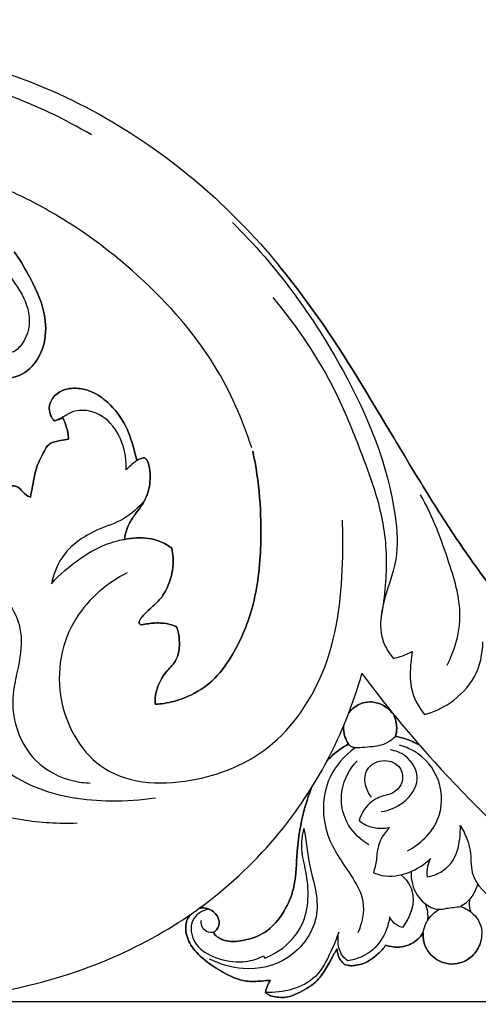
# Model space of a CAD drawing. Units: millimetres. Extents: x -4 to 2063, y 0 to 1467.
# Drawn here: x 1362 to 1437, y 636 to 797 of the extents above; entities that cross this region are included whole.
import ezdxf

# ---------------------------------------------------------------- set-up
doc = ezdxf.new("R2010")
doc.units = ezdxf.units.MM
doc.header["$MEASUREMENT"] = 0
doc.layers.add('Default', color=7, linetype='Continuous', true_color=0xffffff)
doc.styles.add('Arial CE', font='arial.ttf')
doc.dimstyles.new('Default', dxfattribs={"dimtxt": 10, "dimasz": 5, "dimexe": 0.5, "dimexo": 0.5, "dimgap": 0.25, "dimtad": 1, "dimtoh": 1, "dimdec": 0, "dimzin": 1, "dimdsep": 46, "dimtxsty": 'Arial CE', "dimcen": 0.5, "dimazin": 0, "dimtfac": 1, "dimtdec": 4, "dimtix": 1, "dimtmove": 1, "dimatfit": 3, "dimfxl": 1, "dimtolj": 1, "dimtzin": 1, "dimarcsym": 0})

# ---------------------------------------------------------------- blocks, each defined once
blk = doc.blocks.new('*D5')
at = {"layer": 'Default', "color": 0, "lineweight": -2, "transparency": 16777216}
for p, q in [((976.93, 881.17), (1750.93, 881.17)), ((1750.43, 876.17), (1750.43, 641.93)), ((281.2, 636.93), (1750.93, 636.93))]:
    blk.add_line(p, q, dxfattribs=at)
at = {"layer": 'Default', "color": 0, "transparency": 16777216}
for points in [[(1751.26, 876.17), (1749.6, 876.17), (1750.43, 881.17)], [(1749.6, 641.93), (1751.26, 641.93), (1750.43, 636.93)]]:
    blk.add_solid(points, dxfattribs=at)
at = {"layer": 'Defpoints', "color": 0, "transparency": 16777216}
for p in [(976.43, 881.17), (280.7, 636.93), (1750.43, 636.93)]:
    blk.add_point(p, dxfattribs=at)
at = {"layer": 'Default', "color": 0, "transparency": 16777216, "insert": (1745.16, 759.05), "char_height": 10, "attachment_point": 5, "rotation": 90, "style": 'Arial CE'}
blk.add_mtext('\\A1;244', dxfattribs=at)
blk = doc.blocks.new('*D6')
at = {"layer": 'Default', "color": 0, "lineweight": -2, "transparency": 16777216}
for p, q in [((227.7, 637.43), (227.7, 887.88)), ((232.7, 887.38), (1722.7, 887.38)), ((1727.7, 637.43), (1727.7, 887.88))]:
    blk.add_line(p, q, dxfattribs=at)
at = {"layer": 'Default', "color": 0, "transparency": 16777216}
for points in [[(232.7, 888.21), (232.7, 886.54), (227.7, 887.38)], [(1722.7, 886.54), (1722.7, 888.21), (1727.7, 887.38)]]:
    blk.add_solid(points, dxfattribs=at)
at = {"layer": 'Defpoints', "color": 0, "transparency": 16777216}
for p in [(1727.7, 887.38), (227.7, 636.93), (1727.7, 636.93)]:
    blk.add_point(p, dxfattribs=at)
at = {"layer": 'Default', "color": 0, "transparency": 16777216, "insert": (977.7, 892.73), "char_height": 10, "attachment_point": 5, "style": 'Arial CE'}
blk.add_mtext('\\A1;1500', dxfattribs=at)

msp = doc.modelspace()

# ---------------------------------------------------------------- linework, layer by layer
at = {"layer": 'Default'}
for points, knots in [([(1256.41, 765.38), (1258.95, 767.18), (1266.3, 772.13), (1279.77, 779.95), (1305.52, 791.24), (1333.49, 794.87), (1359.83, 788.71), (1381.56, 779.19), (1396.39, 766.37), (1404.16, 756.85)], [80.085369, 80.085369, 80.085369, 80.085369, 84.442057, 92.493716, 101.846112, 123.801915, 130.145949, 139.58774, 156.798769, 156.798769, 156.798769, 156.798769]), ([(1373.64, 778.11), (1369.21, 780.71), (1357.79, 786.15), (1337.86, 790.9), (1317.85, 790.04), (1299.48, 785.38), (1288.99, 781.09), (1283.13, 778.06)], [0, 0, 0, 0, 7.194864, 17.626527, 28.337302, 34.868553, 44.10588, 44.10588, 44.10588, 44.10588]), ([(1399.76, 727.13), (1398.27, 731.78), (1393.46, 742.65), (1382, 755.24), (1369.97, 764.16), (1360.73, 768.95), (1355.7, 770.9), (1353.51, 771.63)], [0, 0, 0, 0, 6.834918, 16.433644, 23.437845, 27.731077, 30.966663, 30.966663, 30.966663, 30.966663]), ([(1396.6, 763.83), (1403.79, 756.8), (1414.79, 741.69), (1422.89, 722.17), (1423.78, 708.63), (1421.48, 703.42), (1420.66, 698.94), (1420.79, 695.73), (1422.16, 693.62), (1422.88, 692.82)], [0, 0, 0, 0, 14.078301, 25.811731, 29.116409, 32.680039, 33.593069, 35.495441, 36.998997, 36.998997, 36.998997, 36.998997]), ([(1358.5, 742.29), (1358.26, 742.16), (1357.63, 741.64), (1357.41, 740.26), (1358.34, 738.72), (1361.09, 738.23), (1364.31, 740.2), (1366.31, 744.28), (1366.18, 749.82), (1363.78, 754.71), (1361.87, 757.91), (1361.06, 759.05)], [114.892605, 114.892605, 114.892605, 114.892605, 115.901378, 117.689045, 119.388589, 121.855069, 126.791838, 131.836212, 137.628191, 146.058447, 151.081104, 151.081104, 151.081104, 151.081104]), ([(1361.06, 759.05), (1361.87, 757.91), (1363.78, 754.71), (1366.18, 749.82), (1366.31, 744.28), (1364.31, 740.2), (1361.09, 738.23), (1358.34, 738.72), (1357.41, 740.26), (1357.63, 741.64), (1358.26, 742.16), (1358.5, 742.29)], [191.079731, 191.079731, 191.079731, 191.079731, 196.102389, 204.532644, 210.324623, 215.368997, 220.305766, 222.772246, 224.47179, 226.259457, 227.268231, 227.268231, 227.268231, 227.268231]), ([(1358.34, 757.45), (1359.43, 756.36), (1361.39, 753.76), (1364.02, 749.3), (1363.23, 744.72), (1361, 742.6), (1359.53, 742.52), (1358.82, 742.36), (1358.5, 742.29)], [11.324108, 11.324108, 11.324108, 11.324108, 13.475174, 15.896466, 18.340286, 19.325388, 19.89493, 20.345713, 20.345713, 20.345713, 20.345713]), ([(1404.16, 756.85), (1405.77, 754.85), (1412.2, 746.62), (1419.91, 733.82), (1427.95, 720.26), (1434.29, 710.43), (1440.14, 702.48), (1446.12, 695.39), (1452.42, 688.83), (1458.85, 683.13), (1465.91, 680.34), (1471.07, 679.36), (1475.07, 679.49), (1477.7, 680.55), (1478.53, 682.35), (1478.47, 683.87), (1478.67, 684.8), (1478.76, 685.21)], [156.798769, 156.798769, 156.798769, 156.798769, 166.044902, 194.367119, 210.458451, 222.829067, 236.45992, 245.954505, 256.158538, 269.304624, 276.371777, 283.226288, 288.04898, 290.761454, 292.803754, 294.715336, 296.212665, 296.212665, 296.212665, 296.212665]), ([(1478.76, 685.21), (1478.67, 684.8), (1478.47, 683.87), (1478.53, 682.35), (1477.7, 680.55), (1475.07, 679.49), (1471.07, 679.36), (1465.91, 680.34), (1458.85, 683.13), (1452.42, 688.83), (1446.12, 695.39), (1440.14, 702.48), (1434.29, 710.43), (1427.95, 720.26), (1419.91, 733.82), (1412.2, 746.62), (1405.77, 754.85), (1404.16, 756.85)], [2653.043511, 2653.043511, 2653.043511, 2653.043511, 2654.54084, 2656.452422, 2658.494722, 2661.207197, 2666.029888, 2672.884399, 2679.951553, 2693.097638, 2703.301671, 2712.796256, 2726.42711, 2738.797725, 2754.889058, 2783.211274, 2792.457407, 2792.457407, 2792.457407, 2792.457407]), ([(1403.18, 751.64), (1407.11, 746.95), (1412.6, 738.88), (1417.83, 725.87), (1421.66, 715.42), (1421.81, 706.08), (1421.16, 701.31), (1420.83, 699.63)], [0, 0, 0, 0, 8.56541, 13.467669, 19.655318, 23.97244, 26.380068, 26.380068, 26.380068, 26.380068]), ([(1381.04, 725.04), (1380.94, 725.44), (1380.43, 727.36), (1379.46, 730.85), (1376.81, 734.25), (1373.99, 736.31), (1371.29, 736.99), (1368.82, 736.68), (1367, 735.15), (1366.56, 733.12), (1367.18, 731.96), (1367.57, 731.5)], [129.046395, 129.046395, 129.046395, 129.046395, 130.542405, 136.183144, 141.935725, 145.730395, 148.492632, 151.811787, 154.299175, 156.543618, 158.718447, 158.718447, 158.718447, 158.718447]), ([(1367.57, 731.5), (1367.18, 731.96), (1366.56, 733.12), (1367, 735.15), (1368.82, 736.68), (1371.29, 736.99), (1373.99, 736.31), (1376.81, 734.25), (1379.46, 730.85), (1380.43, 727.36), (1380.94, 725.44), (1381.04, 725.04)], [1227.812482, 1227.812482, 1227.812482, 1227.812482, 1229.98731, 1232.231754, 1234.719141, 1238.038296, 1240.800533, 1244.595204, 1250.347784, 1255.988523, 1257.484533, 1257.484533, 1257.484533, 1257.484533]), ([(1379.28, 723.54), (1379.32, 724.31), (1379.16, 727.03), (1377.5, 731.19), (1373.36, 733.56), (1370.59, 733.12), (1369.03, 732.12), (1368.24, 731.76), (1367.57, 731.5)], [1.077814, 1.077814, 1.077814, 1.077814, 2.154622, 4.8913, 6.937715, 8.322485, 8.531457, 9.529454, 9.529454, 9.529454, 9.529454]), ([(1367.57, 731.5), (1367.92, 731.62), (1368.39, 731.77), (1368.87, 731.91), (1369.01, 731.95)], [158.718447, 158.718447, 158.718447, 158.718447, 160.022487, 160.521037, 160.521037, 160.521037, 160.521037]), ([(1369.01, 731.95), (1368.87, 731.91), (1368.39, 731.77), (1367.92, 731.62), (1367.57, 731.5)], [1226.009892, 1226.009892, 1226.009892, 1226.009892, 1226.508442, 1227.812482, 1227.812482, 1227.812482, 1227.812482]), ([(1369.01, 731.95), (1369.2, 731.54), (1369.63, 730.43), (1369.85, 729.25), (1369.91, 728.53)], [160.521037, 160.521037, 160.521037, 160.521037, 162.176397, 164.785815, 164.785815, 164.785815, 164.785815]), ([(1369.91, 728.53), (1369.85, 729.25), (1369.63, 730.43), (1369.2, 731.54), (1369.01, 731.95)], [1221.745114, 1221.745114, 1221.745114, 1221.745114, 1224.354532, 1226.009892, 1226.009892, 1226.009892, 1226.009892]), ([(1369.91, 728.53), (1369.46, 728.46), (1368.6, 728.28), (1367.49, 728.13), (1366.47, 727.6), (1365.7, 726.1), (1364.52, 723.97), (1364.16, 721.33), (1363.8, 719.7), (1363.69, 719.09)], [164.785815, 164.785815, 164.785815, 164.785815, 166.398546, 167.97904, 168.783421, 170.428644, 173.807201, 177.615613, 179.838408, 179.838408, 179.838408, 179.838408]), ([(1363.69, 719.09), (1363.8, 719.7), (1364.16, 721.33), (1364.52, 723.97), (1365.7, 726.1), (1366.47, 727.6), (1367.49, 728.13), (1368.6, 728.28), (1369.46, 728.46), (1369.91, 728.53)], [1206.69252, 1206.69252, 1206.69252, 1206.69252, 1208.915316, 1212.723728, 1216.102284, 1217.747507, 1218.551889, 1220.132382, 1221.745114, 1221.745114, 1221.745114, 1221.745114]), ([(1379, 712.21), (1379.12, 713.09), (1379.54, 714.53), (1380.88, 716.54), (1382.64, 718.65), (1383.35, 721.62), (1383.11, 723.84), (1382.79, 725.06), (1382.44, 725.39), (1382.29, 725.5)], [110.020992, 110.020992, 110.020992, 110.020992, 113.190911, 115.30945, 118.684114, 122.997946, 125.785069, 126.753698, 127.434671, 127.434671, 127.434671, 127.434671]), ([(1382.29, 725.5), (1382.44, 725.39), (1382.79, 725.06), (1383.11, 723.84), (1383.35, 721.62), (1382.64, 718.65), (1380.88, 716.54), (1379.54, 714.53), (1379.12, 713.09), (1379, 712.21)], [1259.096258, 1259.096258, 1259.096258, 1259.096258, 1259.77723, 1260.74586, 1263.532983, 1267.846814, 1271.221478, 1273.340017, 1276.509937, 1276.509937, 1276.509937, 1276.509937]), ([(1382.29, 725.5), (1382.11, 725.49), (1381.67, 725.42), (1381.26, 725.2), (1381.04, 725.04)], [127.434671, 127.434671, 127.434671, 127.434671, 128.064015, 129.046395, 129.046395, 129.046395, 129.046395]), ([(1381.04, 725.04), (1381.26, 725.2), (1381.67, 725.42), (1382.11, 725.49), (1382.29, 725.5)], [1257.484533, 1257.484533, 1257.484533, 1257.484533, 1258.466913, 1259.096258, 1259.096258, 1259.096258, 1259.096258]), ([(1399.92, 726.6), (1401, 721.63), (1401.66, 713), (1400.42, 701.47), (1397.21, 693.99), (1393.58, 688.99), (1389.98, 686.78), (1387.09, 685.76), (1385.26, 685.44), (1384.36, 685.37), (1384.01, 685.36)], [0, 0, 0, 0, 18.308308, 30.844628, 41.348877, 47.251597, 52.778023, 56.235736, 58.224946, 59.478137, 59.478137, 59.478137, 59.478137]), ([(1384.01, 685.36), (1384.36, 685.37), (1385.26, 685.44), (1387.09, 685.76), (1389.98, 686.78), (1393.58, 688.99), (1397.21, 693.99), (1400.42, 701.47), (1401.66, 713), (1401, 721.63), (1399.92, 726.6)], [1327.052792, 1327.052792, 1327.052792, 1327.052792, 1328.305983, 1330.295193, 1333.752905, 1339.279331, 1345.182052, 1355.686301, 1368.22262, 1386.530929, 1386.530929, 1386.530929, 1386.530929]), ([(1381.04, 725.04), (1380.67, 724.77), (1380.07, 724.29), (1379.51, 723.76), (1379.28, 723.54)], [0, 0, 0, 0, 0.638236, 1.077814, 1.077814, 1.077814, 1.077814]), ([(1363.69, 719.09), (1363.55, 719.14), (1362.98, 719.37), (1362.32, 720.08), (1361.6, 720.87), (1360.91, 720.92), (1360.45, 720.96), (1359.55, 720.49), (1357.64, 719.36), (1355.21, 716.58), (1353.87, 713.39), (1353.23, 711.12), (1352.83, 710.35), (1352.69, 710.1)], [179.838408, 179.838408, 179.838408, 179.838408, 180.375243, 181.999614, 183.321051, 183.988271, 184.392617, 184.957146, 187.546265, 192.455235, 197.826323, 199.91954, 200.936581, 200.936581, 200.936581, 200.936581]), ([(1352.69, 710.1), (1352.83, 710.35), (1353.23, 711.12), (1353.87, 713.39), (1355.21, 716.58), (1357.64, 719.36), (1359.55, 720.49), (1360.45, 720.96), (1360.91, 720.92), (1361.6, 720.87), (1362.32, 720.08), (1362.98, 719.37), (1363.55, 719.14), (1363.69, 719.09)], [1185.594347, 1185.594347, 1185.594347, 1185.594347, 1186.611389, 1188.704606, 1194.075694, 1198.984663, 1201.573783, 1202.138312, 1202.542658, 1203.209878, 1204.531315, 1206.155685, 1206.69252, 1206.69252, 1206.69252, 1206.69252]), ([(1431.61, 691.69), (1432.75, 693.99), (1434.57, 699.71), (1431.75, 709.33), (1429.24, 715.99), (1427.29, 719.49)], [0, 0, 0, 0, 3.597658, 8.0136, 13.61599, 13.61599, 13.61599, 13.61599]), ([(1382.33, 718.59), (1381.33, 717.43), (1379.02, 715.24), (1373.67, 713.67), (1368.85, 710.31), (1367.41, 706.45), (1367.11, 704.98)], [0, 0, 0, 0, 2.147944, 4.30262, 7.760693, 9.868664, 9.868664, 9.868664, 9.868664]), ([(1250.07, 714.96), (1250.2, 714.83), (1251.64, 713.3), (1254.81, 709.5), (1259.24, 702.15), (1264.58, 692.13), (1269.86, 680.77), (1277.94, 669.08), (1292.05, 653.64), (1311.71, 641.97), (1334.98, 636.72), (1353.6, 637.03), (1371.87, 641.4), (1384.51, 647.41), (1395.59, 655.09), (1404.48, 663.82), (1412.78, 676.56), (1416.32, 685.41), (1417.73, 690.35)], [13.078062, 13.078062, 13.078062, 13.078062, 13.324439, 16.02722, 19.980007, 25.310549, 31.931865, 37.479555, 45.128013, 61.129614, 68.397219, 78.355483, 86.8892, 94.543591, 97.775608, 105.742926, 111.78024, 118.970428, 118.970428, 118.970428, 118.970428]), ([(1379.44, 706.77), (1376.18, 705.07), (1369.45, 699.48), (1366.96, 685.91), (1375.08, 672.3), (1390.4, 672.02), (1404.12, 677.86), (1413.31, 691.83), (1414.65, 705.38), (1414.63, 713.36), (1414.53, 715.32)], [0, 0, 0, 0, 5.153031, 11.558023, 17.682867, 24.708103, 30.634761, 38.202181, 46.645814, 49.392261, 49.392261, 49.392261, 49.392261]), ([(1386.71, 710.77), (1386.12, 711.22), (1384.36, 712.27), (1381.59, 712.56), (1379.65, 712.35), (1379, 712.21)], [100.344113, 100.344113, 100.344113, 100.344113, 103.002173, 107.601526, 110.020992, 110.020992, 110.020992, 110.020992]), ([(1379, 712.21), (1379.65, 712.35), (1381.59, 712.56), (1384.36, 712.27), (1386.12, 711.22), (1386.71, 710.77)], [1276.509937, 1276.509937, 1276.509937, 1276.509937, 1278.929402, 1283.528756, 1286.186815, 1286.186815, 1286.186815, 1286.186815]), ([(1367.11, 704.98), (1368.47, 706.5), (1371.53, 709.12), (1375.69, 711.49), (1378.3, 712.09), (1379, 712.21)], [9.868664, 9.868664, 9.868664, 9.868664, 12.73609, 15.470744, 16.461322, 16.461322, 16.461322, 16.461322]), ([(1381.82, 698.26), (1381.66, 698.31), (1381.29, 698.54), (1381.64, 699.36), (1382.37, 700.15), (1383.55, 701.27), (1385.19, 702.69), (1386.59, 705.44), (1387.15, 708.37), (1386.83, 710.27), (1386.71, 710.77)], [82.930819, 82.930819, 82.930819, 82.930819, 83.534982, 84.138197, 85.685066, 87.603098, 89.896024, 93.467494, 98.47283, 100.344113, 100.344113, 100.344113, 100.344113]), ([(1386.71, 710.77), (1386.83, 710.27), (1387.15, 708.37), (1386.59, 705.44), (1385.19, 702.69), (1383.55, 701.27), (1382.37, 700.15), (1381.64, 699.36), (1381.29, 698.54), (1381.66, 698.31), (1381.82, 698.26)], [1286.186815, 1286.186815, 1286.186815, 1286.186815, 1288.058099, 1293.063434, 1296.634904, 1298.92783, 1300.845862, 1302.392732, 1302.995947, 1303.60011, 1303.60011, 1303.60011, 1303.60011]), ([(1360.19, 701.73), (1360.91, 700.71), (1362.32, 697.94), (1362.19, 692.42), (1359.79, 685.14), (1362.88, 676.21), (1369.3, 672.97), (1372.52, 672.54), (1373.42, 672.51)], [10.251479, 10.251479, 10.251479, 10.251479, 12.010485, 14.469612, 17.729115, 22.708404, 25.986373, 27.246242, 27.246242, 27.246242, 27.246242]), ([(1346.73, 698.62), (1346.87, 695.74), (1348.07, 688.97), (1353.53, 678.95), (1363.8, 670.87), (1375.05, 669.34), (1381.66, 669.73), (1384.05, 670.11)], [0, 0, 0, 0, 4.04048, 9.492289, 15.650924, 21.541398, 24.920491, 24.920491, 24.920491, 24.920491]), ([(1387.56, 697.92), (1387.19, 698.1), (1386.03, 698.56), (1384.04, 698.65), (1382.51, 698.44), (1381.82, 698.26)], [75.903413, 75.903413, 75.903413, 75.903413, 77.381445, 80.357556, 82.930819, 82.930819, 82.930819, 82.930819]), ([(1381.82, 698.26), (1382.51, 698.44), (1384.04, 698.65), (1386.03, 698.56), (1387.19, 698.1), (1387.56, 697.92)], [1303.60011, 1303.60011, 1303.60011, 1303.60011, 1306.173372, 1309.149484, 1310.627516, 1310.627516, 1310.627516, 1310.627516]), ([(1384.01, 685.36), (1383.99, 686.02), (1384.15, 688.01), (1385.5, 690.51), (1387.57, 692.39), (1388.13, 694.98), (1387.9, 696.85), (1387.56, 697.92)], [59.478137, 59.478137, 59.478137, 59.478137, 61.889855, 66.56112, 69.299308, 71.794123, 75.903413, 75.903413, 75.903413, 75.903413]), ([(1387.56, 697.92), (1387.9, 696.85), (1388.13, 694.98), (1387.57, 692.39), (1385.5, 690.51), (1384.15, 688.01), (1383.99, 686.02), (1384.01, 685.36)], [1310.627516, 1310.627516, 1310.627516, 1310.627516, 1314.736805, 1317.23162, 1319.969808, 1324.641073, 1327.052792, 1327.052792, 1327.052792, 1327.052792]), ([(1427.93, 683.66), (1429.4, 684.08), (1432.59, 685.56), (1436.55, 689.57), (1437.41, 693.57), (1437.44, 695.51)], [43.530994, 43.530994, 43.530994, 43.530994, 45.662211, 48.385697, 51.104227, 51.104227, 51.104227, 51.104227]), ([(1422.88, 692.82), (1423.6, 692.98), (1424.63, 693.3), (1425.6, 693.77), (1425.9, 693.92)], [36.998997, 36.998997, 36.998997, 36.998997, 38.027507, 38.499273, 38.499273, 38.499273, 38.499273]), ([(1425.9, 693.92), (1425.8, 693.33), (1425.6, 691.41), (1425.4, 687.75), (1426.9, 684.95), (1427.93, 683.66)], [38.499273, 38.499273, 38.499273, 38.499273, 39.337046, 41.215841, 43.530994, 43.530994, 43.530994, 43.530994]), ([(1417.73, 690.35), (1421.41, 685.36), (1431.06, 673.7), (1447.86, 657.28), (1466.1, 645.91), (1487.96, 637.66), (1511.62, 635.83), (1534.67, 643.14), (1549.41, 653.51), (1558.07, 664.17), (1564.22, 673.12), (1566.97, 678.2), (1567.91, 680.07)], [118.970428, 118.970428, 118.970428, 118.970428, 127.654216, 140.133297, 151.710736, 157.404989, 172.792203, 183.794739, 190.609039, 197.731928, 202.883898, 205.809346, 205.809346, 205.809346, 205.809346]), ([(1415.62, 684.03), (1416.11, 684.63), (1417.2, 685.46), (1419.18, 685.87), (1421.09, 685.37), (1422.18, 684.49), (1422.62, 683.96)], [0, 0, 0, 0, 2.780041, 4.689085, 7.126273, 9.601488, 9.601488, 9.601488, 9.601488]), ([(1422.62, 683.96), (1422.18, 684.49), (1421.09, 685.37), (1419.18, 685.87), (1417.2, 685.46), (1416.11, 684.63), (1415.62, 684.03)], [9.601488, 9.601488, 9.601488, 9.601488, 12.076702, 14.51389, 16.422934, 19.202975, 19.202975, 19.202975, 19.202975]), ([(1422.91, 683.61), (1423.11, 683.17), (1423.33, 682.43), (1423.42, 681.24), (1423.31, 680.53), (1423.19, 680.12)], [0, 0, 0, 0, 1.750397, 2.725982, 4.286469, 4.286469, 4.286469, 4.286469]), ([(1423.19, 680.12), (1423.31, 680.53), (1423.42, 681.24), (1423.33, 682.43), (1423.11, 683.17), (1422.91, 683.61)], [14.243658, 14.243658, 14.243658, 14.243658, 15.804145, 16.77973, 18.530127, 18.530127, 18.530127, 18.530127]), ([(1415.55, 678.84), (1415.3, 679.22), (1414.82, 680.17), (1414.7, 681.25), (1414.74, 681.84)], [5.460181, 5.460181, 5.460181, 5.460181, 7.094394, 9.243486, 9.243486, 9.243486, 9.243486]), ([(1414.74, 681.84), (1414.7, 681.25), (1414.82, 680.17), (1415.3, 679.22), (1415.55, 678.84)], [9.243486, 9.243486, 9.243486, 9.243486, 11.392577, 13.02679, 13.02679, 13.02679, 13.02679]), ([(1415.55, 678.84), (1414.89, 678.51), (1413.6, 677.7), (1412.49, 676.64), (1411.99, 676.05)], [-5.460181, -5.460181, -5.460181, -5.460181, -2.788528, 0, 0, 0, 0]), ([(1411.99, 676.05), (1412.49, 676.64), (1413.6, 677.7), (1414.89, 678.51), (1415.55, 678.84)], [0, 0, 0, 0, 2.788527, 5.460181, 5.460181, 5.460181, 5.460181]), ([(1423.19, 680.12), (1422.72, 679.65), (1421.35, 678.6), (1419.04, 678.38), (1417.23, 678.24), (1416.09, 678.27), (1415.69, 678.65), (1415.55, 678.84)], [0, 0, 0, 0, 0.930882, 2.330804, 3.12844, 3.53099, 3.854266, 3.854266, 3.854266, 3.854266]), ([(1423.19, 680.12), (1423.74, 680.02), (1425.09, 679.69), (1426.36, 679.12), (1427.08, 678.71)], [4.286469, 4.286469, 4.286469, 4.286469, 6.291433, 9.265064, 9.265064, 9.265064, 9.265064]), ([(1427.08, 678.71), (1426.36, 679.12), (1425.09, 679.69), (1423.74, 680.02), (1423.19, 680.12)], [9.265064, 9.265064, 9.265064, 9.265064, 12.238694, 14.243658, 14.243658, 14.243658, 14.243658]), ([(1425.13, 661.45), (1427.18, 662.56), (1430.82, 665.88), (1431, 673.13), (1427.38, 677.35), (1424.62, 678.47), (1423.77, 678.69)], [0, 0, 0, 0, 3.257701, 6.283761, 9.179641, 10.411383, 10.411383, 10.411383, 10.411383]), ([(1416.59, 678.26), (1414.88, 676.97), (1411.17, 672.89), (1411.13, 664.14), (1415.45, 658.38), (1418.52, 653.21), (1417.75, 649.67), (1417.05, 648.11)], [0, 0, 0, 0, 2.994976, 7.354171, 10.844234, 13.068415, 15.466109, 15.466109, 15.466109, 15.466109]), ([(1420.87, 667.86), (1422.14, 668.05), (1424.77, 669.08), (1427.66, 673.02), (1425.4, 676.99), (1423.18, 677.78), (1422.32, 677.92)], [0, 0, 0, 0, 1.795566, 3.878347, 5.873738, 7.090938, 7.090938, 7.090938, 7.090938]), ([(1341.56, 676.66), (1344.54, 673.77), (1351.06, 669.14), (1361.63, 666.32), (1368.3, 665.9), (1371.29, 666.01)], [0, 0, 0, 0, 5.804313, 10.916168, 15.114082, 15.114082, 15.114082, 15.114082]), ([(1418.83, 662.46), (1417.52, 663.25), (1414.85, 665.7), (1413.79, 671.36), (1415.74, 674.81), (1416.93, 676.14)], [0, 0, 0, 0, 2.140358, 4.853831, 7.348535, 7.348535, 7.348535, 7.348535]), ([(1419.3, 670.19), (1418.81, 670.78), (1418.05, 672.26), (1418.29, 675.19), (1421.28, 676.64), (1424.26, 675.37), (1424.57, 672.43), (1422.88, 670.75), (1420.79, 670.4), (1418.59, 669.16), (1417.59, 667.45), (1417.27, 666.42)], [0, 0, 0, 0, 1.081765, 2.243514, 3.701209, 4.97444, 6.161746, 7.173806, 7.984279, 9.097419, 10.600365, 10.600365, 10.600365, 10.600365]), ([(1391.21, 652.11), (1391.52, 652.17), (1392.37, 652.21), (1393.68, 651.6), (1394.52, 650.35), (1394.45, 649.13), (1394.01, 648.56), (1393.69, 648.28), (1393.53, 648.02), (1394.17, 647.38), (1395.58, 646.55), (1398.6, 646.78), (1402.3, 648), (1405.08, 651.35), (1406.94, 655.66), (1407.04, 660.74), (1407.71, 666.24), (1408.8, 669.91), (1409.44, 671.64)], [0, 0, 0, 0, 1.138907, 2.967411, 4.98411, 6.142086, 7.142659, 7.434464, 7.715827, 8.091905, 10.247923, 13.797212, 18.345756, 24.048555, 28.773998, 35.041022, 42.091149, 48.732869, 48.732869, 48.732869, 48.732869]), ([(1409.44, 671.64), (1408.8, 669.91), (1407.71, 666.24), (1407.04, 660.74), (1406.94, 655.66), (1405.08, 651.35), (1402.3, 648), (1398.6, 646.78), (1395.58, 646.55), (1394.17, 647.38), (1393.53, 648.02), (1393.69, 648.28), (1394.01, 648.56), (1394.45, 649.13), (1394.52, 650.35), (1393.68, 651.6), (1392.37, 652.21), (1391.52, 652.17), (1391.21, 652.11)], [48.732869, 48.732869, 48.732869, 48.732869, 55.374588, 62.424716, 68.69174, 73.417183, 79.119983, 83.668526, 87.217815, 89.373834, 89.749912, 90.031274, 90.32308, 91.323652, 92.481629, 94.498328, 96.326831, 97.465739, 97.465739, 97.465739, 97.465739]), ([(1417.27, 666.42), (1417.61, 666.11), (1418.61, 665.4), (1420.38, 665.11), (1421.65, 665.16), (1422.19, 665.24)], [10.600365, 10.600365, 10.600365, 10.600365, 11.25654, 12.271116, 13.036507, 13.036507, 13.036507, 13.036507]), ([(1408.27, 665.08), (1408.61, 663.07), (1409.08, 658.46), (1411.67, 650.94), (1406.45, 643.29), (1398.91, 641.7), (1394.57, 642.98), (1392.89, 643.84)], [20.199379, 20.199379, 20.199379, 20.199379, 23.056685, 26.751784, 30.721077, 34.227431, 36.877171, 36.877171, 36.877171, 36.877171]), ([(1401.91, 644), (1402.43, 644.2), (1404.9, 645.36), (1409.2, 649.69), (1409.12, 656.54), (1407.71, 661.59), (1408.02, 663.99), (1408.27, 665.08)], [9.025759, 9.025759, 9.025759, 9.025759, 9.814622, 12.847058, 16.904435, 18.638639, 20.199379, 20.199379, 20.199379, 20.199379]), ([(1422.19, 665.24), (1421.68, 664.73), (1420.71, 663.44), (1420.15, 661.44), (1420.07, 659.51), (1419.78, 658.49), (1419.58, 657.9)], [13.036507, 13.036507, 13.036507, 13.036507, 14.044804, 15.265706, 15.865991, 16.740998, 16.740998, 16.740998, 16.740998]), ([(1428.37, 657.23), (1429.13, 657.36), (1430.66, 657.9), (1432.94, 659.88), (1433.67, 662.82), (1433.79, 664.85), (1433.75, 665.57)], [22.866419, 22.866419, 22.866419, 22.866419, 23.949502, 25.085893, 26.953158, 27.957018, 27.957018, 27.957018, 27.957018]), ([(1433.75, 665.57), (1434.2, 664.87), (1434.84, 663.54), (1435.6, 660.98), (1435.22, 656.85), (1438.06, 654.16), (1439.9, 653.04)], [27.957018, 27.957018, 27.957018, 27.957018, 29.124464, 30.009056, 31.671869, 34.685133, 34.685133, 34.685133, 34.685133]), ([(1419.58, 657.9), (1420.04, 657.71), (1421.92, 657.11), (1425.42, 657.65), (1427.89, 659.23), (1428.9, 660.2)], [16.740998, 16.740998, 16.740998, 16.740998, 17.440126, 19.471739, 21.437047, 21.437047, 21.437047, 21.437047]), ([(1428.9, 660.2), (1428.67, 659.8), (1428.29, 658.84), (1428.28, 657.79), (1428.37, 657.23)], [21.437047, 21.437047, 21.437047, 21.437047, 22.076781, 22.866419, 22.866419, 22.866419, 22.866419]), ([(1425.75, 658.11), (1425.7, 657.42), (1425.87, 655.48), (1427.41, 653.01), (1429.82, 651.73), (1431.85, 652.2), (1433.03, 652.29), (1433.79, 652.38)], [0, 0, 0, 0, 0.97199, 2.67287, 3.874074, 4.463098, 5.537973, 5.537973, 5.537973, 5.537973]), ([(1424.12, 657.58), (1424.88, 656.87), (1426.96, 654.24), (1425.58, 650.63), (1424.34, 648.96)], [0, 0, 0, 0, 1.450631, 4.368691, 4.368691, 4.368691, 4.368691]), ([(1436.57, 656.08), (1436.28, 654.97), (1435.47, 653.47), (1434.16, 652.58), (1433.79, 652.38)], [-2.200395, -2.200395, -2.200395, -2.200395, -0.588236, 0, 0, 0, 0]), ([(1435.33, 653.62), (1435.2, 653.19), (1435.14, 652.44), (1435.37, 651.74), (1435.49, 651.49)], [0, 0, 0, 0, 0.623667, 1.010918, 1.010918, 1.010918, 1.010918]), ([(1392.77, 651.98), (1391.86, 651.75), (1389.66, 650.71), (1389.86, 645.95), (1394.19, 643.66), (1398.39, 643.12), (1400.78, 643.89), (1401.67, 644.33)], [0, 0, 0, 0, 1.320654, 2.959233, 5.414118, 7.438726, 8.834413, 8.834413, 8.834413, 8.834413]), ([(1427.71, 648.14), (1427.78, 648.59), (1427.96, 649.27), (1428.69, 650.64), (1429.5, 651.46), (1430.23, 651.93)], [0, 0, 0, 0, 0.635793, 0.961836, 2.177068, 2.177068, 2.177068, 2.177068]), ([(1428.05, 652.84), (1428.21, 652.4), (1428.44, 651.49), (1428.45, 650.54), (1428.41, 650.07)], [0, 0, 0, 0, 0.649187, 1.308953, 1.308953, 1.308953, 1.308953]), ([(1433.79, 652.38), (1434.56, 652.14), (1436.24, 651.2), (1437.31, 649.16), (1437.23, 647.44), (1437.11, 646.79), (1436.98, 646.35)], [0, 0, 0, 0, 1.121738, 2.614039, 2.884915, 3.525346, 3.525346, 3.525346, 3.525346]), ([(1402.78, 640.39), (1402.3, 640.33), (1401, 640.22), (1398.3, 640.04), (1395.21, 641.51), (1392.26, 643.42), (1389.97, 645.57), (1388.86, 648.08), (1389.05, 650.02), (1389.55, 650.83), (1389.71, 651.04)], [119.287861, 119.287861, 119.287861, 119.287861, 121.015334, 124.010545, 128.879476, 132.894569, 136.73851, 140.000111, 142.424093, 143.382335, 143.382335, 143.382335, 143.382335]), ([(1389.71, 651.04), (1389.55, 650.83), (1389.05, 650.02), (1388.86, 648.08), (1389.97, 645.57), (1392.26, 643.42), (1395.21, 641.51), (1398.3, 640.04), (1401, 640.22), (1402.3, 640.33), (1402.78, 640.39)], [143.382335, 143.382335, 143.382335, 143.382335, 144.340576, 146.764558, 150.02616, 153.8701, 157.885193, 162.754124, 165.749335, 167.476808, 167.476808, 167.476808, 167.476808]), ([(1393.69, 648.27), (1393.48, 648.19), (1392.81, 648.07), (1391.65, 648.66), (1391.49, 649.67), (1391.53, 650.14)], [0, 0, 0, 0, 0.31583, 0.925824, 1.587367, 1.587367, 1.587367, 1.587367]), ([(1422.24, 650.73), (1422.14, 649.99), (1421.62, 647.99), (1419.64, 644.88), (1416.9, 643.77), (1415.44, 643.53)], [5.684857, 5.684857, 5.684857, 5.684857, 6.739975, 8.555214, 10.621382, 10.621382, 10.621382, 10.621382]), ([(1424.34, 648.96), (1423.84, 649.1), (1422.97, 649.55), (1422.42, 650.35), (1422.24, 650.73)], [4.368691, 4.368691, 4.368691, 4.368691, 5.090418, 5.684857, 5.684857, 5.684857, 5.684857]), ([(1413.93, 648.21), (1413.58, 647.13), (1412.51, 644.65), (1409.94, 639.46), (1404.84, 638.29), (1401.99, 638.39)], [13.040881, 13.040881, 13.040881, 13.040881, 14.62738, 16.853542, 20.843606, 20.843606, 20.843606, 20.843606]), ([(1415.44, 643.53), (1415.11, 643.75), (1414.21, 644.54), (1413.76, 646.33), (1413.82, 647.66), (1413.93, 648.21)], [10.621382, 10.621382, 10.621382, 10.621382, 11.175981, 12.256141, 13.040881, 13.040881, 13.040881, 13.040881]), ([(1421.6, 646.11), (1421.98, 645.96), (1422.72, 645.77), (1423.96, 645.73), (1425.59, 646.09), (1426.94, 647.03), (1427.57, 647.92), (1427.71, 648.14)], [-85.177731, -85.177731, -85.177731, -85.177731, -83.716943, -82.454901, -80.725818, -77.770298, -76.82184, -76.82184, -76.82184, -76.82184]), ([(1427.71, 648.14), (1427.57, 647.92), (1426.94, 647.03), (1425.59, 646.09), (1423.96, 645.73), (1422.72, 645.77), (1421.98, 645.96), (1421.6, 646.11)], [76.82184, 76.82184, 76.82184, 76.82184, 77.770298, 80.725818, 82.454901, 83.716943, 85.177731, 85.177731, 85.177731, 85.177731]), ([(1427.71, 648.14), (1427.7, 648.02), (1427.67, 647.38), (1427.87, 646.15), (1428.76, 644.56), (1430.35, 643.35), (1432.3, 642.89), (1434.3, 643.25), (1435.8, 644.28), (1436.64, 645.45), (1436.9, 646.1), (1436.98, 646.35)], [-76.82184, -76.82184, -76.82184, -76.82184, -76.37151, -74.530776, -72.432546, -69.949216, -67.559831, -65.437937, -62.81494, -61.246348, -60.299687, -60.299687, -60.299687, -60.299687]), ([(1436.98, 646.35), (1436.9, 646.1), (1436.64, 645.45), (1435.8, 644.28), (1434.3, 643.25), (1432.3, 642.89), (1430.35, 643.35), (1428.76, 644.56), (1427.87, 646.15), (1427.67, 647.38), (1427.7, 648.02), (1427.71, 648.14)], [60.299687, 60.299687, 60.299687, 60.299687, 61.246348, 62.81494, 65.437937, 67.559831, 69.949216, 72.432546, 74.530776, 76.37151, 76.82184, 76.82184, 76.82184, 76.82184]), ([(1401.99, 638.39), (1402.12, 638.26), (1402.51, 637.94), (1403.75, 637.59), (1405.61, 637.46), (1408.03, 638.6), (1410.43, 640), (1411.97, 642.43), (1412.92, 644.22), (1413.48, 645.23), (1413.64, 645.51)], [-116.69995, -116.69995, -116.69995, -116.69995, -116.041589, -114.942178, -112.13039, -109.53131, -105.488723, -102.33377, -99.356207, -98.174272, -98.174272, -98.174272, -98.174272]), ([(1413.64, 645.51), (1413.48, 645.23), (1412.92, 644.22), (1411.97, 642.43), (1410.43, 640), (1408.03, 638.6), (1405.61, 637.46), (1403.75, 637.59), (1402.51, 637.94), (1402.12, 638.26), (1401.99, 638.39)], [98.174272, 98.174272, 98.174272, 98.174272, 99.356207, 102.33377, 105.488723, 109.53131, 112.13039, 114.942178, 116.041589, 116.69995, 116.69995, 116.69995, 116.69995]), ([(1413.64, 645.51), (1413.66, 645.38), (1413.74, 644.96), (1413.84, 644.31), (1414.27, 643.57), (1414.64, 643.16), (1414.89, 642.95)], [-98.174272, -98.174272, -98.174272, -98.174272, -97.689919, -96.645256, -95.814347, -94.660152, -94.660152, -94.660152, -94.660152]), ([(1414.89, 642.95), (1414.64, 643.16), (1414.27, 643.57), (1413.84, 644.31), (1413.74, 644.96), (1413.66, 645.38), (1413.64, 645.51)], [94.660152, 94.660152, 94.660152, 94.660152, 95.814347, 96.645256, 97.689919, 98.174272, 98.174272, 98.174272, 98.174272]), ([(1414.89, 642.95), (1415.04, 642.9), (1415.43, 642.79), (1416.17, 642.71), (1417.15, 642.86), (1418.37, 643.21), (1419.7, 644.09), (1420.83, 645.07), (1421.42, 645.85), (1421.6, 646.11)], [-94.660152, -94.660152, -94.660152, -94.660152, -94.072133, -93.197178, -92.001777, -90.531547, -88.675635, -86.310786, -85.177731, -85.177731, -85.177731, -85.177731]), ([(1421.6, 646.11), (1421.42, 645.85), (1420.83, 645.07), (1419.7, 644.09), (1418.37, 643.21), (1417.15, 642.86), (1416.17, 642.71), (1415.43, 642.79), (1415.04, 642.9), (1414.89, 642.95)], [85.177731, 85.177731, 85.177731, 85.177731, 86.310786, 88.675635, 90.531547, 92.001777, 93.197178, 94.072133, 94.660152, 94.660152, 94.660152, 94.660152]), ([(1402.78, 640.39), (1402.65, 640.16), (1402.33, 639.52), (1402.1, 638.83), (1401.99, 638.39)], [-119.287861, -119.287861, -119.287861, -119.287861, -118.337, -116.69995, -116.69995, -116.69995, -116.69995]), ([(1401.99, 638.39), (1402.1, 638.83), (1402.33, 639.52), (1402.65, 640.16), (1402.78, 640.39)], [116.69995, 116.69995, 116.69995, 116.69995, 118.337, 119.287861, 119.287861, 119.287861, 119.287861])]:
    msp.add_open_spline(points, degree=3, knots=knots, dxfattribs=at)
msp.add_open_spline([(1401.67, 644.33), (1401.75, 644.22), (1401.83, 644.11), (1401.91, 644)], degree=3, dxfattribs=at)

# ---------------------------------------------------------------- dimensions: what is measured, and where the dimension line sits
dim = msp.add_linear_dim(base=(1727.7, 887.38), p1=(227.7, 636.93), p2=(1727.7, 636.93), dimstyle='Default', dxfattribs=at)
dim.commit()
dim.dimension.update_dxf_attribs({"geometry": '*D6', "text_midpoint": (977.7, 892.73)})
dim = msp.add_linear_dim(base=(1750.43, 636.93), p1=(976.43, 881.17), p2=(280.7, 636.93), angle=90, dimstyle='Default', dxfattribs=at)
dim.commit()
dim.dimension.update_dxf_attribs({"geometry": '*D5', "text_midpoint": (1745.16, 759.05)})

doc.saveas('drawing.dxf')
